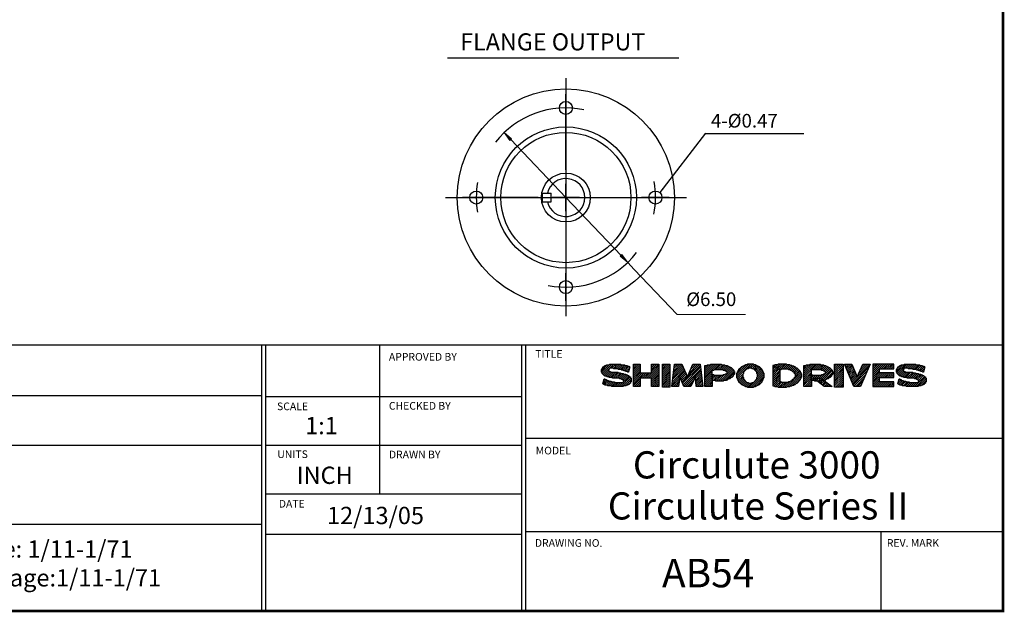
# Model space of a CAD drawing. Extents: x -29.1 to 29.1, y -21.5 to 21.5.
# Drawn here: x -6.6 to 29.1, y -21.5 to 0 of the extents above; entities that cross this region are included whole.
import ezdxf

# ---------------------------------------------------------------- set-up
doc = ezdxf.new("R2010")
doc.units = 0
doc.header["$MEASUREMENT"] = 0
doc.linetypes.add('CENTER', pattern=[19.4, 13, -2.1, 2.2, -2.1])
doc.layers.get('0').update_dxf_attribs({"lineweight": 0})
doc.layers.add('1', color=7, linetype='Continuous', lineweight=0)
doc.layers.add('PV-0', color=7, linetype='Continuous', lineweight=0)
doc.styles.add('_TCW_TXTSTY_3', font='TIMES.TTF')
doc.styles.get("Standard").update_dxf_attribs({"font": 'ROMAND.SHX'})
doc.dimstyles.get("Standard").update_dxf_attribs({"dimtxt": 0.185806, "dimasz": 0.18, "dimexe": 0.18, "dimexo": 0.0625, "dimgap": 0.09, "dimtad": 0, "dimtih": 1, "dimtoh": 1, "dimdec": 4, "dimrnd": 1e-07, "dimzin": 0, "dimdsep": 46, "dimtxsty": 'STANDARD', "dimcen": 0.09, "dimadec": 4, "dimazin": 0, "dimtfac": 1, "dimtdec": 4, "dimtofl": 0, "dimtmove": 0, "dimatfit": 3, "dimfxl": 1, "dimtolj": 1, "dimtzin": 0, "dimarcsym": 0})

# ---------------------------------------------------------------- blocks, each defined once
blk = doc.blocks.new('*D33')
at = {"linetype": 'Continuous'}
for points in [[(10.953, -4.095), (11.161, -4.38), (11.227, -4.317)], [(15.436, -8.799), (15.227, -8.515), (15.161, -8.577)]]:
    blk.add_hatch(color=7, dxfattribs=at).paths.add_polyline_path(points)
at = {"color": 7, "linetype": 'Continuous', "elevation": 0.125}
for points in [[(10.953, -4.095), (11.161, -4.38), (11.227, -4.317), (10.953, -4.095)], [(11.194, -4.348), (13.194, -6.447), (13.194, -6.447), (15.194, -8.546)], [(15.436, -8.799), (15.227, -8.515), (15.161, -8.577), (15.436, -8.799)], [(15.436, -8.799), (15.677, -9.053), (17.233, -10.685), (19.707, -10.685)]]:
    blk.add_lwpolyline(points, dxfattribs=at)
at = {"color": 7, "linetype": 'Continuous', "insert": (18.468, -10.135), "char_height": 0.49548, "attachment_point": 5}
blk.add_mtext('\\A1;%%c6.50', dxfattribs=at)
blk = doc.blocks.new('Block_0')
at = {"color": 0}
for p, q in [((10.4691, 1.6656), (10.5788, 1.7753)), ((10.4691, 1.6833), (10.555, 1.7692)), ((10.4718, 1.6506), (10.5965, 1.7753)), ((10.4776, 1.6388), (10.53, 1.6912)), ((10.4813, 1.7131), (10.5252, 1.757)), ((10.5715, 1.7326), (10.6142, 1.7753)), ((10.5836, 1.568), (10.713, 1.6974)), ((10.5953, 1.7387), (10.6267, 1.7702)), ((10.6081, 1.7339), (10.6416, 1.7674)), ((10.623, 1.7311), (10.6535, 1.7616)), ((10.6318, 1.7223), (10.6654, 1.7558)), ((10.6407, 1.7135), (10.6773, 1.7501)), ((10.6495, 1.7046), (10.6861, 1.7412)), ((10.6523, 1.6897), (10.695, 1.7324)), ((10.6581, 1.6778), (10.7008, 1.7205)), ((10.6581, 1.6602), (10.7069, 1.7089)), ((10.4834, 1.6269), (10.5239, 1.6674)), ((10.4892, 1.615), (10.5288, 1.6546)), ((10.498, 1.6061), (10.5315, 1.6397)), ((10.5068, 1.5973), (10.5404, 1.6308)), ((10.5187, 1.5915), (10.5492, 1.622)), ((10.5306, 1.5857), (10.5581, 1.6132)), ((10.5425, 1.5799), (10.573, 1.6104)), ((10.5544, 1.5741), (10.5849, 1.6046)), ((10.5663, 1.5683), (10.6025, 1.6046)), ((10.6013, 1.568), (10.7191, 1.6858)), ((10.619, 1.568), (10.7191, 1.6681)), ((10.6488, 1.5802), (10.713, 1.6443))]:
    blk.add_line(p, q, dxfattribs=at)
blk = doc.blocks.new('Block_3')
at = {"color": 0}
for p, q in [((9.2495, 1.7188), (9.2999, 1.7692)), ((9.25, 1.7016), (9.3237, 1.7753)), ((9.2558, 1.6898), (9.3414, 1.7753)), ((9.2617, 1.7487), (9.264, 1.7509)), ((9.2646, 1.6809), (9.3591, 1.7753)), ((9.2735, 1.6721), (9.3158, 1.7144)), ((9.2846, 1.6656), (9.3273, 1.7083)), ((9.2973, 1.6605), (9.3389, 1.7022)), ((9.3139, 1.6595), (9.3566, 1.7022)), ((9.3255, 1.6534), (9.3743, 1.7022)), ((9.3401, 1.7387), (9.3767, 1.7753)), ((9.3432, 1.6534), (9.3919, 1.7022)), ((9.3547, 1.6473), (9.4035, 1.6961)), ((9.3555, 1.7364), (9.3944, 1.7753)), ((9.3694, 1.7326), (9.4121, 1.7753)), ((9.3724, 1.6473), (9.4202, 1.6951)), ((9.3871, 1.7326), (9.425, 1.7706)), ((9.3901, 1.6473), (9.4328, 1.69)), ((9.4003, 1.7282), (9.4413, 1.7692)), ((9.4163, 1.7266), (9.4579, 1.7681)), ((9.4302, 1.7227), (9.4706, 1.7631)), ((9.4456, 1.7205), (9.4822, 1.757)), ((9.4572, 1.7144), (9.4995, 1.7567)), ((9.469, 1.7085), (9.5037, 1.7432)), ((9.4838, 1.7056), (9.4978, 1.7196)), ((9.5361, 1.7226), (9.5889, 1.7753)), ((9.5361, 1.7402), (9.5712, 1.7753)), ((9.5361, 1.7579), (9.5535, 1.7753)), ((9.5361, 1.7049), (9.5971, 1.7659)), ((9.5361, 1.6872), (9.5971, 1.7482)), ((9.5361, 1.6695), (9.5971, 1.7305)), ((9.5361, 1.6519), (9.5971, 1.7128)), ((9.5361, 1.5988), (9.6333, 1.6961)), ((9.5361, 1.6165), (9.6157, 1.6961)), ((9.5361, 1.6342), (9.598, 1.6961)), ((9.6022, 1.6473), (9.651, 1.6961)), ((9.6199, 1.6473), (9.6687, 1.6961)), ((9.6376, 1.6473), (9.6864, 1.6961)), ((9.6553, 1.6473), (9.7678, 1.7598)), ((9.6729, 1.6473), (9.7678, 1.7422)), ((9.6906, 1.6473), (9.7678, 1.7245)), ((9.7007, 1.7104), (9.7656, 1.7753)), ((9.7007, 1.7281), (9.748, 1.7753)), ((9.7007, 1.7458), (9.7303, 1.7753)), ((9.7007, 1.7635), (9.7126, 1.7753)), ((9.7007, 1.6397), (9.7678, 1.7068)), ((9.7983, 1.7196), (9.854, 1.7753)), ((9.7983, 1.7373), (9.8363, 1.7753)), ((9.7983, 1.755), (9.8187, 1.7753)), ((9.7983, 1.7726), (9.801, 1.7753)), ((9.7983, 1.7019), (9.8654, 1.769)), ((9.7983, 1.6843), (9.8654, 1.7513)), ((9.7983, 1.6666), (9.8654, 1.7336)), ((9.7983, 1.6489), (9.8654, 1.716)), ((9.7983, 1.6312), (9.8654, 1.6983)), ((9.8863, 1.5954), (10.0021, 1.7113)), ((9.8887, 1.6155), (9.9969, 1.7237)), ((9.8911, 1.6357), (9.9916, 1.7362)), ((9.8936, 1.6558), (9.9864, 1.7486)), ((9.896, 1.6759), (9.9812, 1.761)), ((9.8984, 1.696), (9.9759, 1.7735)), ((9.9009, 1.7161), (9.9601, 1.7753)), ((9.9033, 1.7362), (9.9424, 1.7753)), ((9.9058, 1.7564), (9.9247, 1.7753)), ((9.9602, 1.6517), (10.0073, 1.6988)), ((9.9814, 1.6022), (10.1414, 1.7622)), ((9.9867, 1.5898), (10.1433, 1.7464)), ((9.992, 1.5774), (10.1452, 1.7306)), ((10.0064, 1.5741), (10.1471, 1.7149)), ((10.026, 1.6645), (10.1369, 1.7753)), ((10.0389, 1.695), (10.1192, 1.7753)), ((10.0517, 1.7256), (10.1015, 1.7753)), ((10.0646, 1.7561), (10.0838, 1.7753)), ((10.0979, 1.648), (10.149, 1.6991)), ((10.1825, 1.6618), (10.296, 1.7753)), ((10.1825, 1.6795), (10.2783, 1.7753)), ((10.1825, 1.6972), (10.2606, 1.7753)), ((10.1825, 1.7149), (10.2429, 1.7753)), ((10.1825, 1.7325), (10.2192, 1.7692)), ((10.1825, 1.7502), (10.1954, 1.7631)), ((10.1825, 1.6441), (10.2495, 1.7112)), ((10.1825, 1.6265), (10.2495, 1.6935)), ((10.2588, 1.7205), (10.3136, 1.7753)), ((10.2825, 1.7266), (10.3301, 1.7741)), ((10.3002, 1.7266), (10.3429, 1.7692)), ((10.3179, 1.7266), (10.3599, 1.7686)), ((10.3203, 1.6229), (10.4313, 1.7339)), ((10.3356, 1.7266), (10.3722, 1.7631)), ((10.338, 1.6229), (10.4401, 1.725)), ((10.3472, 1.7205), (10.3868, 1.7601)), ((10.3618, 1.629), (10.4455, 1.7127)), ((10.3621, 1.7177), (10.3987, 1.7543)), ((10.374, 1.7119), (10.4105, 1.7485)), ((10.3828, 1.7031), (10.4224, 1.7427)), ((10.3855, 1.6351), (10.4508, 1.7003)), ((10.7965, 1.7456), (10.8073, 1.7563)), ((10.7965, 1.7279), (10.8181, 1.7494)), ((10.7965, 1.7102), (10.8289, 1.7426)), ((10.7965, 1.6925), (10.8397, 1.7357)), ((10.7965, 1.6749), (10.8505, 1.7288)), ((10.7965, 1.6572), (10.8613, 1.7219)), ((10.7965, 1.6395), (10.8636, 1.7066)), ((10.8079, 1.7569), (10.8202, 1.7692)), ((10.8193, 1.7507), (10.8379, 1.7692)), ((10.8308, 1.7445), (10.8617, 1.7753)), ((10.8422, 1.7382), (10.8793, 1.7753)), ((10.8537, 1.732), (10.897, 1.7753)), ((10.8659, 1.7266), (10.9147, 1.7753)), ((10.8897, 1.7326), (10.9263, 1.7692)), ((10.9074, 1.7326), (10.9439, 1.7692)), ((10.925, 1.7326), (10.9555, 1.7631)), ((10.9256, 1.5741), (11.0501, 1.6986)), ((10.9367, 1.7266), (10.9702, 1.7602)), ((10.9516, 1.7239), (10.9848, 1.757)), ((10.9635, 1.7181), (10.9964, 1.7509)), ((10.9724, 1.7093), (11.0059, 1.7428)), ((10.9843, 1.7035), (11.0178, 1.737)), ((10.99, 1.6916), (11.0266, 1.7282)), ((10.9978, 1.6816), (11.0355, 1.7193)), ((10.9978, 1.664), (11.0443, 1.7105)), ((11.077, 1.7079), (11.1445, 1.7753)), ((11.077, 1.6902), (11.1622, 1.7753)), ((11.077, 1.6725), (11.1799, 1.7753)), ((11.077, 1.7432), (11.103, 1.7692)), ((11.077, 1.7255), (11.1207, 1.7692)), ((11.077, 1.7609), (11.0793, 1.7631)), ((11.077, 1.6548), (11.1427, 1.7205)), ((11.077, 1.6372), (11.1441, 1.7042)), ((11.145, 1.7228), (11.1975, 1.7753)), ((11.1664, 1.7266), (11.2152, 1.7753)), ((11.1841, 1.7266), (11.2281, 1.7706)), ((11.2018, 1.7266), (11.2445, 1.7692)), ((11.2195, 1.7266), (11.258, 1.7651)), ((11.2286, 1.6473), (11.3174, 1.7361)), ((11.2333, 1.7227), (11.2729, 1.7624)), ((11.2393, 1.6403), (11.3263, 1.7273)), ((11.2482, 1.72), (11.2848, 1.7566)), ((11.2497, 1.633), (11.3331, 1.7165)), ((11.2601, 1.7142), (11.2967, 1.7508)), ((11.2633, 1.629), (11.3383, 1.704)), ((11.269, 1.7054), (11.3085, 1.7448)), ((11.3514, 1.7701), (11.3566, 1.7753)), ((11.3514, 1.7525), (11.3743, 1.7753)), ((11.3514, 1.7348), (11.392, 1.7753)), ((11.3514, 1.7171), (11.4097, 1.7753)), ((11.3514, 1.6994), (11.4273, 1.7753)), ((11.3514, 1.6818), (11.4307, 1.761)), ((11.3514, 1.6641), (11.4307, 1.7433)), ((11.3514, 1.6464), (11.4307, 1.7257)), ((11.3514, 1.6287), (11.4307, 1.708)), ((11.3514, 1.611), (11.4307, 1.6903)), ((11.4435, 1.7738), (11.445, 1.7753)), ((11.4488, 1.7614), (11.4627, 1.7753)), ((11.4541, 1.749), (11.4804, 1.7753)), ((11.4593, 1.7366), (11.4981, 1.7753)), ((11.4646, 1.7242), (11.5117, 1.7713)), ((11.4699, 1.7118), (11.5169, 1.7588)), ((11.4751, 1.6994), (11.5222, 1.7464)), ((11.4804, 1.687), (11.5274, 1.734)), ((11.4857, 1.6746), (11.5326, 1.7215)), ((11.4909, 1.6621), (11.5379, 1.7091)), ((11.4962, 1.6497), (11.5431, 1.6966)), ((11.512, 1.6125), (11.6745, 1.775)), ((11.5173, 1.6001), (11.6614, 1.7443)), ((11.5225, 1.5877), (11.6484, 1.7136)), ((11.5715, 1.6896), (11.6571, 1.7753)), ((11.5843, 1.7202), (11.6395, 1.7753)), ((11.5972, 1.7507), (11.6218, 1.7753)), ((11.699, 1.7642), (11.7102, 1.7753)), ((11.699, 1.7465), (11.7279, 1.7753)), ((11.699, 1.7288), (11.7455, 1.7753)), ((11.699, 1.7111), (11.7632, 1.7753)), ((11.699, 1.6935), (11.7809, 1.7753)), ((11.699, 1.6758), (11.7986, 1.7753)), ((11.699, 1.6581), (11.76, 1.7191)), ((11.699, 1.6404), (11.76, 1.7014)), ((11.699, 1.6227), (11.7723, 1.6961)), ((11.699, 1.6051), (11.79, 1.6961)), ((11.765, 1.6534), (11.8077, 1.6961)), ((11.7736, 1.7326), (11.8162, 1.7753)), ((11.7827, 1.6534), (11.8254, 1.6961)), ((11.7912, 1.7326), (11.8339, 1.7753)), ((11.8004, 1.6534), (11.843, 1.6961)), ((11.8089, 1.7326), (11.8516, 1.7753)), ((11.818, 1.6534), (11.8607, 1.6961)), ((11.8266, 1.7326), (11.8693, 1.7753)), ((11.8357, 1.6534), (11.8784, 1.6961)), ((11.8443, 1.7326), (11.887, 1.7753)), ((11.862, 1.7326), (11.888, 1.7587)), ((11.8796, 1.7326), (11.888, 1.7411)), ((11.9124, 1.7124), (11.9693, 1.7692)), ((11.9161, 1.6985), (11.993, 1.7753)), ((11.9185, 1.7362), (11.9394, 1.757)), ((11.9219, 1.6866), (12.0107, 1.7753)), ((11.9308, 1.6777), (11.9734, 1.7204)), ((11.9424, 1.6717), (11.9795, 1.7088)), ((11.9429, 1.7606), (11.9455, 1.7631)), ((11.954, 1.6656), (11.9917, 1.7033)), ((11.9656, 1.6595), (12.0082, 1.7022)), ((11.9795, 1.6558), (12.0259, 1.7022)), ((11.9918, 1.7387), (12.0284, 1.7753)), ((11.9948, 1.6534), (12.0436, 1.7022)), ((12.0095, 1.7387), (12.0461, 1.7753)), ((12.01, 1.6509), (12.06, 1.7009)), ((12.0216, 1.7332), (12.0637, 1.7753)), ((12.0241, 1.6473), (12.0729, 1.6961)), ((12.0387, 1.7326), (12.0814, 1.7753)), ((12.0417, 1.6473), (12.0844, 1.69)), ((12.0564, 1.7326), (12.093, 1.7692)), ((12.0594, 1.6473), (12.1021, 1.69)), ((12.068, 1.7266), (12.1107, 1.7692)), ((12.0857, 1.7266), (12.1241, 1.7649)), ((12.0972, 1.7205), (12.1399, 1.7631)), ((12.1137, 1.7192), (12.1515, 1.757)), ((12.1265, 1.7144), (12.1631, 1.7509)), ((12.1381, 1.7083), (12.1645, 1.7346)), ((12.15, 1.7025), (12.1586, 1.7111)), ((9.2652, 1.6108), (9.2895, 1.6351)), ((9.2678, 1.5957), (9.3011, 1.629)), ((9.2723, 1.6355), (9.2779, 1.6412)), ((9.28, 1.5902), (9.3127, 1.6229)), ((9.2938, 1.5863), (9.3304, 1.6229)), ((9.3053, 1.5802), (9.3419, 1.6168)), ((9.323, 1.5802), (9.3596, 1.6168)), ((9.3378, 1.5773), (9.3712, 1.6107)), ((9.3523, 1.5741), (9.3889, 1.6107)), ((9.37, 1.5741), (9.4065, 1.6107)), ((9.3876, 1.5741), (9.4242, 1.6107)), ((9.4053, 1.5741), (9.4419, 1.6107)), ((9.4078, 1.6473), (9.4475, 1.687)), ((9.4194, 1.6412), (9.462, 1.6839)), ((9.423, 1.5741), (9.5084, 1.6595)), ((9.4317, 1.6358), (9.4736, 1.6778)), ((9.4446, 1.6311), (9.4863, 1.6727)), ((9.4446, 1.6134), (9.448, 1.6168)), ((9.4468, 1.5802), (9.5138, 1.6473)), ((9.4507, 1.6195), (9.4981, 1.6669)), ((9.4644, 1.5802), (9.5178, 1.6336)), ((9.5004, 1.5985), (9.5056, 1.6037)), ((9.5065, 1.6046), (9.5117, 1.6098)), ((9.5361, 1.5811), (9.5971, 1.6421)), ((9.5467, 1.5741), (9.5971, 1.6244)), ((9.5644, 1.5741), (9.5971, 1.6068)), ((9.7007, 1.622), (9.7678, 1.6891)), ((9.7007, 1.6044), (9.7678, 1.6714)), ((9.7007, 1.5867), (9.7678, 1.6538)), ((9.7058, 1.5741), (9.7678, 1.6361)), ((9.7235, 1.5741), (9.7678, 1.6184)), ((9.7412, 1.5741), (9.7678, 1.6007)), ((9.7983, 1.6135), (9.8654, 1.6806)), ((9.7983, 1.5959), (9.8654, 1.6629)), ((9.7983, 1.5782), (9.8654, 1.6453)), ((9.8058, 1.568), (9.8654, 1.6276)), ((9.8235, 1.568), (9.8654, 1.6099)), ((9.8838, 1.5753), (9.955, 1.6465)), ((9.9003, 1.5741), (9.952, 1.6259)), ((9.918, 1.5741), (9.9491, 1.6052)), ((9.9655, 1.6393), (10.0126, 1.6864)), ((9.9708, 1.6269), (10.0178, 1.674)), ((9.9761, 1.6146), (10.0231, 1.6615)), ((10.024, 1.5741), (10.0848, 1.6349)), ((10.0991, 1.6315), (10.1509, 1.6833)), ((10.1003, 1.615), (10.1528, 1.6676)), ((10.1015, 1.5985), (10.1548, 1.6518)), ((10.1026, 1.582), (10.1567, 1.636)), ((10.1124, 1.5741), (10.1586, 1.6203)), ((10.1301, 1.5741), (10.1605, 1.6045)), ((10.1825, 1.6088), (10.2495, 1.6759)), ((10.1825, 1.5911), (10.2495, 1.6582)), ((10.1831, 1.5741), (10.2495, 1.6405)), ((10.2008, 1.5741), (10.2495, 1.6228)), ((10.2185, 1.5741), (10.2495, 1.6052)), ((10.2495, 1.6759), (10.2514, 1.6778)), ((10.2495, 1.6582), (10.2654, 1.6741)), ((10.2495, 1.6405), (10.2807, 1.6717)), ((10.2557, 1.629), (10.2984, 1.6717)), ((10.2734, 1.629), (10.3161, 1.6717)), ((10.2849, 1.6229), (10.3337, 1.6717)), ((10.3026, 1.6229), (10.3575, 1.6778)), ((10.4215, 1.6534), (10.4386, 1.6704)), ((10.7965, 1.6218), (10.8636, 1.6889)), ((10.7965, 1.6041), (10.8636, 1.6712)), ((10.7965, 1.5865), (10.8636, 1.6535)), ((10.8079, 1.5802), (10.8636, 1.6359)), ((10.8195, 1.5741), (10.8622, 1.6168)), ((10.8372, 1.5741), (10.8748, 1.6117)), ((10.8488, 1.568), (10.8915, 1.6107)), ((10.8665, 1.568), (10.9091, 1.6107)), ((10.8841, 1.568), (10.9268, 1.6107)), ((10.9018, 1.568), (10.9567, 1.6229)), ((10.9433, 1.5741), (11.0559, 1.6867)), ((10.967, 1.5802), (11.0587, 1.6719)), ((10.9969, 1.5924), (11.0526, 1.6481)), ((11.077, 1.6195), (11.1441, 1.6866)), ((11.077, 1.6018), (11.1399, 1.6647)), ((11.077, 1.5841), (11.1394, 1.6465)), ((11.0847, 1.5741), (11.1418, 1.6313)), ((11.1024, 1.5741), (11.1441, 1.6158)), ((11.142, 1.6667), (11.1516, 1.6764)), ((11.1421, 1.6492), (11.1646, 1.6717)), ((11.1441, 1.6335), (11.1823, 1.6717)), ((11.1572, 1.629), (11.1699, 1.6416)), ((11.1699, 1.6416), (11.1755, 1.6473)), ((11.1717, 1.6258), (11.18, 1.6341)), ((11.1755, 1.6473), (11.1999, 1.6717)), ((11.18, 1.6341), (11.1932, 1.6473)), ((11.1865, 1.6229), (11.1901, 1.6265)), ((11.1901, 1.6265), (11.2109, 1.6473)), ((11.1932, 1.6473), (11.2176, 1.6717)), ((11.2002, 1.6189), (11.2042, 1.6229)), ((11.2042, 1.6229), (11.2286, 1.6473)), ((11.2103, 1.6113), (11.2219, 1.6229)), ((11.2109, 1.6473), (11.2414, 1.6778)), ((11.2204, 1.6038), (11.2456, 1.629)), ((11.2219, 1.6229), (11.2393, 1.6403)), ((11.2305, 1.5962), (11.26, 1.6257)), ((11.2406, 1.5886), (11.2704, 1.6184)), ((11.2456, 1.629), (11.2497, 1.633)), ((11.2507, 1.581), (11.2808, 1.6111)), ((11.2615, 1.5741), (11.2911, 1.6038)), ((11.2932, 1.6412), (11.3392, 1.6872)), ((11.3514, 1.5934), (11.4307, 1.6726)), ((11.3514, 1.5757), (11.4307, 1.655)), ((11.3614, 1.568), (11.4307, 1.6373)), ((11.3791, 1.568), (11.4307, 1.6196)), ((11.3968, 1.568), (11.4307, 1.6019)), ((11.5015, 1.6373), (11.5483, 1.6842)), ((11.5067, 1.6249), (11.5536, 1.6718)), ((11.5278, 1.5753), (11.6354, 1.6829)), ((11.5443, 1.5741), (11.6224, 1.6522)), ((11.562, 1.5741), (11.6093, 1.6215)), ((11.699, 1.5874), (11.76, 1.6484)), ((11.7034, 1.5741), (11.76, 1.6307)), ((11.7211, 1.5741), (11.7638, 1.6168)), ((11.7388, 1.5741), (11.7814, 1.6168)), ((11.7564, 1.5741), (11.7991, 1.6168)), ((11.7741, 1.5741), (11.8168, 1.6168)), ((11.7918, 1.5741), (11.8345, 1.6168)), ((11.8095, 1.5741), (11.8522, 1.6168)), ((11.8272, 1.5741), (11.8698, 1.6168)), ((11.8448, 1.5741), (11.8875, 1.6168)), ((11.8534, 1.6534), (11.888, 1.688)), ((11.8711, 1.6534), (11.888, 1.6704)), ((11.9256, 1.6018), (11.9551, 1.6314)), ((11.9327, 1.6266), (11.9429, 1.6368)), ((11.9338, 1.5924), (11.9704, 1.629)), ((11.9454, 1.5863), (11.982, 1.6229)), ((11.9622, 1.5854), (11.9978, 1.621)), ((11.9747, 1.5802), (12.0113, 1.6168)), ((11.9924, 1.5802), (12.0283, 1.6161)), ((12.0039, 1.5741), (12.0405, 1.6107)), ((12.0216, 1.5741), (12.0582, 1.6107)), ((12.0393, 1.5741), (12.0759, 1.6107)), ((12.057, 1.5741), (12.0936, 1.6107)), ((12.074, 1.6442), (12.1137, 1.6839)), ((12.0746, 1.5741), (12.1643, 1.6637)), ((12.0887, 1.6412), (12.1314, 1.6839)), ((12.0923, 1.5741), (12.1746, 1.6564)), ((12.1003, 1.6351), (12.1429, 1.6778)), ((12.1118, 1.629), (12.1545, 1.6717)), ((12.1161, 1.5802), (12.1807, 1.6448)), ((12.1399, 1.5863), (12.1807, 1.6272)), ((9.4407, 1.5741), (9.4446, 1.5781)), ((9.4943, 1.5924), (9.4995, 1.5976)), ((9.5821, 1.5741), (9.5971, 1.5891)), ((9.7589, 1.5741), (9.7678, 1.5831)), ((9.8412, 1.568), (9.8654, 1.5922)), ((9.8588, 1.568), (9.8654, 1.5746)), ((9.9356, 1.5741), (9.9462, 1.5846)), ((10.0417, 1.5741), (10.0671, 1.5995)), ((10.1478, 1.5741), (10.1624, 1.5887)), ((10.2362, 1.5741), (10.2495, 1.5875)), ((11.12, 1.5741), (11.1441, 1.5982)), ((11.1377, 1.5741), (11.1441, 1.5805)), ((11.2791, 1.5741), (11.3015, 1.5964)), ((11.2968, 1.5741), (11.3119, 1.5891)), ((11.3145, 1.5741), (11.3222, 1.5818)), ((11.3322, 1.5741), (11.3326, 1.5745)), ((11.4145, 1.568), (11.4307, 1.5842)), ((11.5797, 1.5741), (11.5963, 1.5908)), ((11.8625, 1.5741), (11.888, 1.5996)), ((11.8802, 1.5741), (11.888, 1.582))]:
    blk.add_line(p, q, dxfattribs=at)

msp = doc.modelspace()

# ---------------------------------------------------------------- linework, layer by layer
at = {"lineweight": 25}
for p, q in [((8.8983, -1.37765, 0.125), (17.28918, -1.37765, 0.125)), ((-29.04659, -11.79365, -0.09375), (29.04666, -11.79365, -0.09375)), ((2.15745, -11.79365, -0.09375), (2.15745, -21.42481, -0.09375)), ((2.30036, -11.79365, -0.09375), (2.30036, -21.47743, -0.09375)), ((6.43942, -11.79365, -0.09375), (6.43942, -17.19391, -0.09375)), ((11.58136, -11.79365, -0.09375), (11.58136, -21.38967, -0.09375)), ((11.72427, -11.79365, -0.09375), (11.72427, -21.41376, -0.09375)), ((-11.29781, -13.62977, -0.09375), (2.15745, -13.62977, -0.09375)), ((2.30036, -13.66305, -0.09375), (11.58136, -13.66305, -0.09375)), ((11.72427, -15.17325, -0.09375), (29.04666, -15.17325, -0.09375)), ((-18.26487, -15.42096, -0.09375), (2.15745, -15.42096, -0.09375)), ((2.30036, -15.42848, -0.09375), (11.58136, -15.42848, -0.09375)), ((2.30036, -17.19391, -0.09375), (11.58136, -17.19391, -0.09375)), ((-18.26487, -18.28752, -0.09375), (2.15745, -18.28752, -0.09375)), ((11.72427, -18.55784, -0.09375), (29.04666, -18.55784, -0.09375)), ((24.62132, -18.55784, -0.09375), (24.62132, -21.4368, -0.09375)), ((2.30036, -18.64984, -0.09375), (11.58136, -18.64984, -0.09375))]:
    msp.add_line(p, q, dxfattribs=at)
at = {"color": 7, "linetype": 'Continuous', "lineweight": 25}
for p, q in [((13.19423, -2.12306, 0.125), (13.19423, -10.75056, 0.125)), ((13.19423, -5.44714, 0.125), (13.19423, -2.69787, 0.125)), ((13.19423, -3.69911, 0.125), (13.19423, -2.69911, 0.125)), ((13.19423, -6.94714, 0.125), (13.19423, -5.94714, 0.125)), ((8.82378, -6.44714, 0.125), (17.57342, -6.44714, 0.125)), ((12.19423, -6.44714, 0.125), (9.44497, -6.44714, 0.125)), ((10.44621, -6.44714, 0.125), (9.44621, -6.44714, 0.125)), ((13.69423, -6.44714, 0.125), (12.69423, -6.44714, 0.125)), ((14.19423, -6.44714, 0.125), (16.9435, -6.44714, 0.125)), ((16.94226, -6.44714, 0.125), (15.94226, -6.44714, 0.125)), ((13.19423, -7.44714, 0.125), (13.19423, -10.19641, 0.125)), ((13.19423, -10.19516, 0.125), (13.19423, -9.19516, 0.125)), ((13.19423, -9.89516, 0.125), (13.19423, -9.49516, 0.125)), ((13.19423, -9.89516, 0.125), (13.19423, -9.49516, 0.125)), ((13.19423, -9.78516, 0.125), (13.19423, -9.60516, 0.125))]:
    msp.add_line(p, q, dxfattribs=at)
at = {"color": 7, "linetype": 'ByBlock', "lineweight": 25}
msp.add_line((18.26635, -4.11984, 0.125), (21.82726, -4.11984, 0.125), dxfattribs=at)
at = {"color": 7, "linetype": 'CENTER', "lineweight": 25}
for p, q in [((12.35073, -6.60314, 0.125), (12.35073, -6.29114, 0.125)), ((12.35073, -6.29114, 0.125), (12.66373, -6.29114, 0.125)), ((12.66373, -6.60314, 0.125), (12.66373, -6.29114, 0.125)), ((12.35073, -6.60314, 0.125), (12.66373, -6.60314, 0.125))]:
    msp.add_line(p, q, dxfattribs=at)
at = {"color": 1, "lineweight": 25}
for p, q in [((19.77991, -12.48819, -0.09375), (19.75542, -12.51267, -0.09375)), ((19.87786, -12.48819, -0.09375), (19.77991, -12.48819, -0.09375)), ((20.0003, -12.48819, -0.09375), (19.87786, -12.48819, -0.09375)), ((19.87786, -12.48819, -0.09375), (19.87786, -12.48819, -0.09375)), ((20.02479, -12.51267, -0.09375), (20.0003, -12.48819, -0.09375)), ((19.41259, -12.80653, -0.09375), (19.38811, -12.83101, -0.09375)), ((19.38811, -12.83101, -0.09375), (19.38811, -12.97794, -0.09375)), ((19.43708, -12.75755, -0.09375), (19.41259, -12.78204, -0.09375)), ((19.41259, -12.78204, -0.09375), (19.41259, -12.80653, -0.09375)), ((19.46157, -12.70858, -0.09375), (19.43708, -12.73306, -0.09375)), ((19.43708, -12.73306, -0.09375), (19.43708, -12.75755, -0.09375)), ((19.55952, -12.58614, -0.09375), (19.46157, -12.68409, -0.09375)), ((19.46157, -12.68409, -0.09375), (19.46157, -12.70858, -0.09375)), ((19.58401, -12.58614, -0.09375), (19.55952, -12.58614, -0.09375)), ((19.6085, -12.56165, -0.09375), (19.58401, -12.58614, -0.09375)), ((19.63298, -12.56165, -0.09375), (19.6085, -12.56165, -0.09375)), ((19.65747, -12.53716, -0.09375), (19.63298, -12.56165, -0.09375)), ((19.68196, -12.53716, -0.09375), (19.65747, -12.53716, -0.09375)), ((19.70645, -12.51267, -0.09375), (19.68196, -12.53716, -0.09375)), ((19.75542, -12.51267, -0.09375), (19.70645, -12.51267, -0.09375)), ((20.07376, -12.51267, -0.09375), (20.02479, -12.51267, -0.09375)), ((20.09825, -12.53716, -0.09375), (20.07376, -12.51267, -0.09375)), ((20.12274, -12.53716, -0.09375), (20.09825, -12.53716, -0.09375)), ((20.14723, -12.56165, -0.09375), (20.12274, -12.53716, -0.09375)), ((20.17171, -12.56165, -0.09375), (20.14723, -12.56165, -0.09375)), ((20.1962, -12.58614, -0.09375), (20.17171, -12.56165, -0.09375)), ((20.22069, -12.58614, -0.09375), (20.1962, -12.58614, -0.09375)), ((20.31864, -12.68409, -0.09375), (20.22069, -12.58614, -0.09375)), ((20.31864, -12.70858, -0.09375), (20.31864, -12.68409, -0.09375)), ((20.34313, -12.73306, -0.09375), (20.31864, -12.70858, -0.09375)), ((20.34313, -12.75755, -0.09375), (20.34313, -12.73306, -0.09375)), ((20.36762, -12.78204, -0.09375), (20.34313, -12.75755, -0.09375)), ((20.36762, -12.80653, -0.09375), (20.36762, -12.78204, -0.09375)), ((20.3921, -12.83101, -0.09375), (20.36762, -12.80653, -0.09375)), ((20.3921, -12.97794, -0.09375), (20.3921, -12.83101, -0.09375)), ((19.38811, -12.97794, -0.09375), (19.41259, -13.00243, -0.09375)), ((19.41259, -13.00243, -0.09375), (19.41259, -13.02692, -0.09375)), ((19.41259, -13.02692, -0.09375), (19.43708, -13.0514, -0.09375)), ((19.43708, -13.0514, -0.09375), (19.43708, -13.07589, -0.09375)), ((19.43708, -13.07589, -0.09375), (19.46157, -13.10038, -0.09375)), ((19.46157, -13.10038, -0.09375), (19.46157, -13.12487, -0.09375)), ((19.46157, -13.12487, -0.09375), (19.55952, -13.22282, -0.09375)), ((20.22069, -13.22282, -0.09375), (20.31864, -13.12487, -0.09375)), ((20.31864, -13.10038, -0.09375), (20.34313, -13.07589, -0.09375)), ((20.31864, -13.12487, -0.09375), (20.31864, -13.10038, -0.09375)), ((20.34313, -13.0514, -0.09375), (20.36762, -13.02692, -0.09375)), ((20.34313, -13.07589, -0.09375), (20.34313, -13.0514, -0.09375)), ((20.36762, -13.00243, -0.09375), (20.3921, -12.97794, -0.09375)), ((20.36762, -13.02692, -0.09375), (20.36762, -13.00243, -0.09375)), ((19.55952, -13.22282, -0.09375), (19.58401, -13.22282, -0.09375)), ((19.58401, -13.22282, -0.09375), (19.6085, -13.24731, -0.09375)), ((19.6085, -13.24731, -0.09375), (19.63298, -13.24731, -0.09375)), ((19.63298, -13.24731, -0.09375), (19.65747, -13.27179, -0.09375)), ((19.65747, -13.27179, -0.09375), (19.68196, -13.27179, -0.09375)), ((19.68196, -13.27179, -0.09375), (19.70645, -13.29628, -0.09375)), ((19.70645, -13.29628, -0.09375), (19.75542, -13.29628, -0.09375)), ((19.75542, -13.29628, -0.09375), (19.77991, -13.32077, -0.09375)), ((19.77991, -13.32077, -0.09375), (20.0003, -13.32077, -0.09375)), ((20.0003, -13.32077, -0.09375), (20.02479, -13.29628, -0.09375)), ((20.02479, -13.29628, -0.09375), (20.07376, -13.29628, -0.09375)), ((20.07376, -13.29628, -0.09375), (20.09825, -13.27179, -0.09375)), ((20.09825, -13.27179, -0.09375), (20.12274, -13.27179, -0.09375)), ((20.12274, -13.27179, -0.09375), (20.14723, -13.24731, -0.09375)), ((20.14723, -13.24731, -0.09375), (20.17171, -13.24731, -0.09375)), ((20.17171, -13.24731, -0.09375), (20.1962, -13.22282, -0.09375)), ((20.1962, -13.22282, -0.09375), (20.22069, -13.22282, -0.09375))]:
    msp.add_line(p, q, dxfattribs=at)
at = {"const_width": 0.1, "elevation": -0.09375}
msp.add_lwpolyline([(-29.04659, 21.43796), (29.04659, 21.43796), (29.04659, -21.4368), (-29.04659, -21.4368)], close=True, dxfattribs=at)
at = {"color": 1, "lineweight": 25, "elevation": -0.09375}
for points in [[(15.56802, -13.10038), (15.56802, -13.12487), (15.54353, -13.12487), (15.54353, -13.17384), (15.51905, -13.17384), (15.51905, -13.19833), (15.49456, -13.19833), (15.49456, -13.22282), (15.44558, -13.22282), (15.44558, -13.24731), (15.39661, -13.24731), (15.37212, -13.27179), (15.27417, -13.27179), (15.27417, -13.29628), (14.85788, -13.29628), (14.83339, -13.27179), (14.71095, -13.27179), (14.68646, -13.24731), (14.613, -13.24731), (14.613, -13.22282), (14.56402, -13.22282), (14.56402, -13.19833), (14.53954, -13.19833), (14.58851, -13.02692), (14.613, -13.02692), (14.613, -13.0514), (14.66197, -13.0514), (14.66197, -13.07589), (14.73544, -13.07589), (14.73544, -13.10038), (14.83339, -13.10038), (14.83339, -13.12487), (14.95583, -13.12487), (14.95583, -13.14935), (15.27417, -13.14935), (15.27417, -13.12487), (15.29866, -13.12487), (15.29866, -13.07589), (15.27417, -13.07589), (15.27417, -13.0514), (15.22519, -13.0514), (15.2007, -13.02692), (15.15173, -13.02692), (15.12724, -13.00243), (14.88236, -13.00243), (14.88236, -12.97794), (14.75993, -12.97794), (14.75993, -12.95345), (14.68646, -12.95345), (14.66197, -12.92896), (14.613, -12.92896), (14.613, -12.90448), (14.58851, -12.90448), (14.51505, -12.83101), (14.51505, -12.80653), (14.49056, -12.78204), (14.49056, -12.68409), (14.51505, -12.6596), (14.51505, -12.63511), (14.53954, -12.61062), (14.53954, -12.58614), (14.56402, -12.58614), (14.58851, -12.56165), (14.613, -12.56165), (14.613, -12.53716), (14.66197, -12.53716), (14.66197, -12.51267), (14.75993, -12.51267), (14.78441, -12.48819), (15.17622, -12.48819), (15.2007, -12.51267), (15.32314, -12.51267), (15.34763, -12.53716), (15.42109, -12.53716), (15.42109, -12.56165), (15.49456, -12.56165), (15.49456, -12.58614), (15.51905, -12.58614), (15.47007, -12.78204), (15.44558, -12.78204), (15.42109, -12.75755), (15.37212, -12.75755), (15.37212, -12.73306), (15.29866, -12.73306), (15.29866, -12.70858), (15.22519, -12.70858), (15.2007, -12.68409), (15.10275, -12.68409), (15.07827, -12.6596), (14.93134, -12.6596), (14.90685, -12.63511), (14.78441, -12.63511), (14.75993, -12.6596), (14.75993, -12.68409), (14.73544, -12.68409), (14.73544, -12.73306), (14.75993, -12.73306), (14.75993, -12.75755), (14.8089, -12.75755), (14.8089, -12.78204), (15.07827, -12.78204), (15.10275, -12.80653), (15.17622, -12.80653), (15.17622, -12.83101), (15.27417, -12.83101), (15.29866, -12.8555), (15.37212, -12.8555), (15.37212, -12.87999), (15.42109, -12.87999), (15.44558, -12.90448), (15.47007, -12.90448), (15.51905, -12.95345), (15.54353, -12.95345), (15.54353, -13.00243), (15.56802, -13.00243), (15.56802, -13.10038), (15.56802, -13.10038)], [(15.64148, -13.29628), (15.64148, -12.48819), (15.88636, -12.48819), (15.88636, -12.80653), (16.30265, -12.80653), (16.30265, -12.48819), (16.57202, -12.48819), (16.57202, -13.29628), (16.30265, -13.29628), (16.30265, -13.00243), (15.88636, -13.00243), (15.88636, -13.29628), (15.64148, -13.29628), (15.64148, -13.29628)], [(16.69446, -12.48819), (16.96382, -12.48819), (16.96382, -13.32077), (16.69446, -13.32077), (16.69446, -12.48819)], [(17.03728, -13.29628), (17.13524, -12.48819), (17.4046, -12.48819), (17.6005, -12.95345), (17.7964, -12.48819), (18.06577, -12.48819), (18.16372, -13.29628), (17.91884, -13.29628), (17.89436, -12.95345), (17.72294, -13.29628), (17.47806, -13.29628), (17.33114, -12.95345), (17.28216, -13.29628), (17.03728, -13.29628), (17.03728, -13.29628)], [(18.50655, -13.0514), (18.50655, -13.29628), (18.23718, -13.29628), (18.23718, -12.53716), (18.31065, -12.53716), (18.33513, -12.51267), (18.43309, -12.51267), (18.45757, -12.48819), (18.82489, -12.48819), (18.84938, -12.51267), (18.94733, -12.51267), (18.97182, -12.53716), (19.04528, -12.53716), (19.06977, -12.56165), (19.09425, -12.56165), (19.11874, -12.58614), (19.14323, -12.58614), (19.16772, -12.61062), (19.19221, -12.61062), (19.29016, -12.70858), (19.29016, -12.73306), (19.31464, -12.78204), (19.31464, -12.75755), (19.31464, -12.8555), (19.26567, -12.90448), (19.26567, -12.92896), (19.21669, -12.97794), (19.19221, -12.97794), (19.14323, -13.02692), (19.09425, -13.02692), (19.06977, -13.0514), (19.04528, -13.0514), (19.02079, -13.07589), (18.92284, -13.07589), (18.89835, -13.10038), (18.62899, -13.10038), (18.6045, -13.07589), (18.50655, -13.07589), (18.50655, -12.70858), (18.55552, -12.70858), (18.58001, -12.68409), (18.87386, -12.68409), (18.89835, -12.70858), (18.94733, -12.70858), (18.97182, -12.73306), (18.9963, -12.73306), (19.04528, -12.78204), (19.02079, -12.83101), (18.9963, -12.8555), (18.97182, -12.8555), (18.94733, -12.87999), (18.89835, -12.87999), (18.87386, -12.90448), (18.58001, -12.90448), (18.55552, -12.87999), (18.50655, -12.87999), (18.50655, -12.8555), (18.50655, -13.0514), (18.50655, -13.0514)], [(20.7032, -12.53716), (20.7032, -13.27179), (20.75217, -13.27179), (20.77666, -13.29628), (20.87461, -13.29628), (20.8991, -13.32077), (21.19295, -13.32077), (21.21744, -13.29628), (21.31539, -13.29628), (21.33988, -13.27179), (21.38885, -13.27179), (21.41334, -13.24731), (21.46232, -13.24731), (21.4868, -13.22282), (21.51129, -13.22282), (21.56027, -13.17384), (21.58475, -13.17384), (21.70719, -13.0514), (21.70719, -13.02692), (21.73168, -13.00243), (21.73168, -12.97794), (21.75617, -12.95345), (21.75617, -12.8555), (21.73168, -12.83101), (21.73168, -12.80653), (21.70719, -12.78204), (21.70719, -12.75755), (21.58475, -12.63511), (21.56027, -12.63511), (21.51129, -12.58614), (21.4868, -12.58614), (21.46232, -12.56165), (21.41334, -12.56165), (21.38885, -12.53716), (21.33988, -12.53716), (21.31539, -12.51267), (21.21744, -12.51267), (21.19295, -12.48819), (20.8991, -12.48819), (20.87461, -12.51267), (20.77666, -12.51267), (20.75217, -12.53716), (20.7032, -12.53716), (20.97256, -12.68409), (20.94807, -12.68409), (20.99705, -12.68409), (21.02154, -12.6596), (21.24193, -12.6596), (21.26641, -12.68409), (21.31539, -12.68409), (21.33988, -12.70858), (21.36437, -12.70858), (21.41334, -12.75755), (21.43783, -12.75755), (21.46232, -12.78204), (21.46232, -12.80653), (21.51129, -12.8555), (21.51129, -12.95345), (21.46232, -13.00243), (21.46232, -13.02692), (21.43783, -13.0514), (21.41334, -13.0514), (21.36437, -13.10038), (21.33988, -13.10038), (21.31539, -13.12487), (21.26641, -13.12487), (21.24193, -13.14935), (21.02154, -13.14935), (20.99705, -13.12487), (20.94807, -13.12487), (20.97256, -13.10038), (20.97256, -12.70858), (20.7032, -12.53716), (20.7032, -12.53716)], [(22.099, -13.0514), (22.099, -13.29628), (21.82963, -13.29628), (21.82963, -12.53716), (21.9031, -12.53716), (21.92758, -12.51267), (22.02553, -12.51267), (22.05002, -12.48819), (22.41734, -12.48819), (22.44183, -12.51267), (22.53978, -12.51267), (22.56426, -12.53716), (22.61324, -12.53716), (22.63773, -12.56165), (22.66222, -12.56165), (22.6867, -12.58614), (22.71119, -12.58614), (22.73568, -12.61062), (22.76017, -12.61062), (22.85812, -12.70858), (22.85812, -12.73306), (22.8826, -12.78204), (22.8826, -12.75755), (22.8826, -12.8555), (22.83363, -12.90448), (22.83363, -12.92896), (22.78465, -12.97794), (22.76017, -12.97794), (22.71119, -13.02692), (22.66222, -13.02692), (22.63773, -13.0514), (22.61324, -13.0514), (22.58875, -13.07589), (22.4908, -13.07589), (22.46631, -13.10038), (22.22144, -13.10038), (22.19695, -13.07589), (22.099, -13.07589), (22.07451, -13.0514), (22.099, -12.8555), (22.099, -12.70858), (22.07451, -12.70858), (22.14797, -12.68409), (22.44183, -12.68409), (22.46631, -12.70858), (22.51529, -12.70858), (22.53978, -12.73306), (22.56426, -12.73306), (22.61324, -12.78204), (22.58875, -12.83101), (22.56426, -12.8555), (22.53978, -12.8555), (22.51529, -12.87999), (22.46631, -12.87999), (22.44183, -12.90448), (22.14797, -12.90448), (22.12348, -12.87999), (22.07451, -12.87999), (22.099, -13.0514), (22.099, -13.0514)], [(22.93158, -12.48819), (23.24992, -12.48819), (23.24992, -13.32077), (22.93158, -13.32077), (22.93158, -12.48819)], [(23.2989, -12.48819), (23.56826, -12.48819), (23.76416, -12.95345), (23.96006, -12.48819), (24.22943, -12.48819), (23.8866, -13.29628), (23.64172, -13.29628), (23.2989, -12.48819), (23.2989, -12.48819)], [(25.0865, -12.48819), (24.32738, -12.48819), (24.32738, -13.29628), (25.0865, -13.29628), (25.0865, -13.12487), (24.57226, -13.12487), (24.57226, -12.97794), (25.0865, -12.97794), (25.0865, -12.80653), (24.57226, -12.80653), (24.57226, -12.6596), (25.0865, -12.6596), (25.0865, -12.48819), (25.0865, -12.48819)], [(26.26191, -13.10038), (26.26191, -13.12487), (26.23742, -13.12487), (26.23742, -13.17384), (26.21294, -13.17384), (26.21294, -13.19833), (26.18845, -13.19833), (26.18845, -13.22282), (26.13947, -13.22282), (26.13947, -13.24731), (26.0905, -13.24731), (26.06601, -13.27179), (25.96806, -13.27179), (25.96806, -13.29628), (25.55177, -13.29628), (25.52728, -13.27179), (25.40484, -13.27179), (25.38035, -13.24731), (25.30689, -13.24731), (25.30689, -13.22282), (25.25791, -13.22282), (25.25791, -13.19833), (25.23343, -13.19833), (25.2824, -13.02692), (25.30689, -13.02692), (25.30689, -13.0514), (25.35587, -13.0514), (25.35587, -13.07589), (25.42933, -13.07589), (25.42933, -13.10038), (25.52728, -13.10038), (25.52728, -13.12487), (25.64972, -13.12487), (25.64972, -13.14935), (25.96806, -13.14935), (25.96806, -13.12487), (25.99255, -13.12487), (25.99255, -13.07589), (25.96806, -13.07589), (25.96806, -13.0514), (25.91908, -13.0514), (25.8946, -13.02692), (25.84562, -13.02692), (25.82113, -13.00243), (25.57626, -13.00243), (25.57626, -12.97794), (25.45382, -12.97794), (25.45382, -12.95345), (25.38035, -12.95345), (25.35587, -12.92896), (25.30689, -12.92896), (25.30689, -12.90448), (25.2824, -12.90448), (25.20894, -12.83101), (25.20894, -12.80653), (25.18445, -12.78204), (25.18445, -12.68409), (25.20894, -12.6596), (25.20894, -12.63511), (25.23343, -12.61062), (25.23343, -12.58614), (25.25791, -12.58614), (25.2824, -12.56165), (25.30689, -12.56165), (25.30689, -12.53716), (25.35587, -12.53716), (25.35587, -12.51267), (25.45382, -12.51267), (25.4783, -12.48819), (25.87011, -12.48819), (25.8946, -12.51267), (26.01703, -12.51267), (26.04152, -12.53716), (26.11499, -12.53716), (26.11499, -12.56165), (26.18845, -12.56165), (26.18845, -12.58614), (26.21294, -12.58614), (26.16396, -12.78204), (26.13947, -12.78204), (26.11499, -12.75755), (26.06601, -12.75755), (26.06601, -12.73306), (25.99255, -12.73306), (25.99255, -12.70858), (25.91908, -12.70858), (25.8946, -12.68409), (25.79664, -12.68409), (25.77216, -12.6596), (25.62523, -12.6596), (25.60074, -12.63511), (25.4783, -12.63511), (25.45382, -12.6596), (25.45382, -12.68409), (25.42933, -12.68409), (25.42933, -12.73306), (25.45382, -12.73306), (25.45382, -12.75755), (25.50279, -12.75755), (25.50279, -12.78204), (25.77216, -12.78204), (25.79664, -12.80653), (25.87011, -12.80653), (25.87011, -12.83101), (25.96806, -12.83101), (25.99255, -12.8555), (26.06601, -12.8555), (26.06601, -12.87999), (26.11499, -12.87999), (26.13947, -12.90448), (26.16396, -12.90448), (26.21294, -12.95345), (26.23742, -12.95345), (26.23742, -13.00243), (26.26191, -13.00243), (26.26191, -13.10038), (26.26191, -13.10038)], [(19.87786, -12.63511), (19.82889, -12.63511), (19.8044, -12.6596), (19.75542, -12.6596), (19.63298, -12.78204), (19.63298, -12.83101), (19.6085, -12.8555), (19.6085, -12.95345), (19.63298, -12.97794), (19.63298, -13.02692), (19.75542, -13.14935), (19.8044, -13.14935), (19.82889, -13.17384), (19.92684, -13.17384), (19.95132, -13.14935), (20.0003, -13.14935), (20.12274, -13.02692), (20.12274, -12.97794), (20.14723, -12.95345), (20.14723, -12.8555), (20.12274, -12.83101), (20.12274, -12.78204), (20.0003, -12.6596), (19.95132, -12.6596), (19.92684, -12.63511), (19.87786, -12.63511), (19.87786, -12.63511)], [(22.85812, -13.29628), (22.56426, -13.29628), (22.17246, -13.00243), (22.44183, -13.00243), (22.85812, -13.29628), (22.85812, -13.29628)]]:
    msp.add_lwpolyline(points, dxfattribs=at)
at = {"color": 7, "linetype": 'Continuous', "lineweight": 25}
for centre, radius in [((13.19423, -6.44714, 0.125), 3.937), ((13.19423, -3.19911, 0.125), 0.23622), ((13.19423, -6.44714, 0.125), 2.55905), ((13.19423, -6.44714, 0.125), 2.3622), ((13.19423, -6.44714, 0.125), 0.88582), ((9.94621, -6.44714, 0.125), 0.23622), ((16.44226, -6.44714, 0.125), 0.23622), ((13.19423, -9.69516, 0.125), 0.23622)]:
    msp.add_circle(centre, radius, dxfattribs=at)
for start, end in [(78.413495, 141.898983), (-101.477084, -37.964626)]:
    msp.add_arc((13.19424, -6.44714, 0.125), 3.24925, start, end, dxfattribs=at)
at = {"color": 7, "lineweight": 25}
for radius, start, end in [(3.24927, 170.38732, 189.375413), (0.6875, -166.88484, 166.88484), (3.24927, -10.629328, 10.195545)]:
    msp.add_arc((13.19423, -6.44714, 0.125), radius, start, end, dxfattribs=at)

# ---------------------------------------------------------------- block references
at = {"xscale": 4.01582973803, "yscale": 4.01582973803, "zscale": 4.229524083164}
for name in ['Block_3', 'Block_0']:
    msp.add_blockref(name, (-22.65386, -19.61762, -0.09375), dxfattribs=at)

# ---------------------------------------------------------------- texts
at = {"linetype": 'Continuous'}
for s, height, p in [('FLANGE OUTPUT', 0.6193548, (9.36424, -1.11297, 0.125)), ('1:1', 0.626601, (3.73604, -15.0317, -0.09375)), ('INCH', 0.626601, (3.42936, -16.83194, -0.09375)), ('12/13/05', 0.626601, (4.53117, -18.28937, -0.09375)), ('AB54', 1.032806, (16.68181, -20.58131, -0.09375))]:
    msp.add_text(s, height=height, dxfattribs=at).set_placement(p)
at = {"linetype": 'Continuous', "style": '_TCW_TXTSTY_3'}
for s, height, p in [('APPROVED BY', 0.2774249, (6.77457, -12.36141, -0.09375)), ('TITLE', 0.277425, (12.08185, -12.25771, -0.09375)), ('SCALE', 0.277425, (2.71808, -14.15798, -0.09375)), ('CHECKED BY', 0.277425, (6.77457, -14.1388, -0.09375)), ('UNITS', 0.277425, (2.72764, -15.89283, -0.09375)), ('DRAWN BY', 0.277425, (6.77457, -15.90424, -0.09375)), ('MODEL', 0.277425, (12.09996, -15.7614, -0.09375)), ('DATE', 0.277425, (2.78194, -17.69052, -0.09375)), ('DRAWING NO.', 0.2769304, (12.0706, -19.11093, -0.09375)), ('REV. MARK', 0.277425, (24.83489, -19.11052, -0.09375))]:
    msp.add_text(s, height=height, dxfattribs=at).set_placement(p)
at = {"color": 7, "insert": (-10.98401, -18.87913, -0.09375), "char_height": 0.6265689, "width": 30, "attachment_point": 1}
msp.add_mtext('First Stage: 1/11-1/71\\PSecond Stage:1/11-1/71', dxfattribs=at)
at = {"layer": '1', "color": 7, "linetype": 'Continuous'}
msp.add_text('4-Ø0.47', height=0.495484, dxfattribs=at).set_placement((18.45499, -3.91052, 0.125))
at = {"layer": 'PV-0', "linetype": 'Continuous', "style": '_TCW_TXTSTY_3'}
for s, p in [('Circulute 3000', (15.6252, -16.63371, -0.09375)), ('Circulute Series II', (14.71578, -18.12195, -0.09375))]:
    msp.add_text(s, height=0.9853711, dxfattribs=at).set_placement(p)

# ---------------------------------------------------------------- dimensions: what is measured, and where the dimension line sits
at = {"color": 7, "linetype": 'Continuous'}
dim = msp.add_diameter_dim_2p(p1=(10.95257, -4.09497, 0.125), p2=(15.4359, -8.7993, 0.125), dimstyle='STANDARD', override={"dimtxt": 0.495484, "dimasz": 0.35, "dimexe": 0.2, "dimexo": 0.2, "dimgap": 0.25, "dimtad": 1, "dimdec": 2, "dimclrd": 7, "dimclre": 7, "dimclrt": 7, "dimadec": 2, "dimtfac": 1.8, "dimtdec": 1, "dimtofl": 1}, dxfattribs=at)
dim.commit()
dim.dimension.update_dxf_attribs({"geometry": '*D33', "text_midpoint": (18.46833, -10.13515, 0.125), "dimtype": 131})

# ---------------------------------------------------------------- leaders
at = {"layer": '1', "color": 7, "linetype": 'Continuous', "lineweight": 25}
msp.add_leader([(16.61046, -6.26204, 0.125), (18.27074, -4.11598, 0.125)], dimstyle='STANDARD', dxfattribs=at)

doc.saveas('drawing.dxf')
